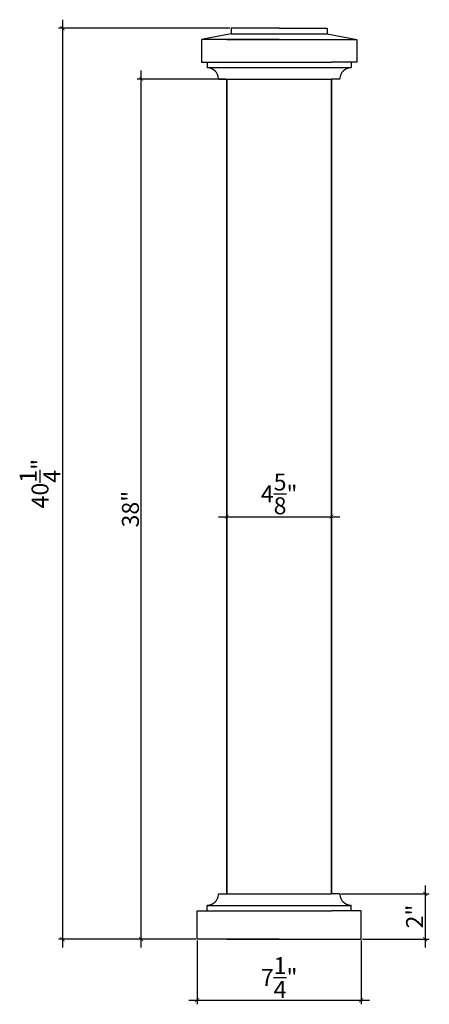
# Model space of a CAD drawing. Extents: x -21.8 to -3.7, y 157.4 to 200.9.
import ezdxf

# ---------------------------------------------------------------- set-up
doc = ezdxf.new("R2010")
doc.units = 0
doc.header["$LTSCALE"] = 0.04
doc.header["$PDMODE"] = 3
doc.header["$PDSIZE"] = 0.25
doc.layers.get('0').update_dxf_attribs({"linetype": 'CONTINUOUS'})
doc.layers.get('Defpoints').update_dxf_attribs({"linetype": 'CONTINUOUS'})
doc.styles.get("Standard").update_dxf_attribs({"font": 'stylu.ttf', "height": 0.75})
doc.dimstyles.get("Standard").update_dxf_attribs({"dimtxt": 0.75, "dimasz": 0.18, "dimexe": 0.18, "dimexo": 0.0625, "dimgap": 0.09, "dimtad": 1, "dimdec": 4, "dimzin": 0, "dimdsep": 46, "dimlunit": 5, "dimtxsty": 'Standard', "dimblk": 'ARCHTICK', "dimcen": 0.09, "dimdle": 0.375, "dimclrd": 3, "dimclre": 3, "dimadec": 0, "dimazin": 0, "dimtfac": 1, "dimtdec": 4, "dimtofl": 0, "dimtmove": 0, "dimatfit": 3, "dimfxl": 1, "dimtolj": 1, "dimtzin": 0, "dimarcsym": 0})

# ---------------------------------------------------------------- blocks, each defined once
blk = doc.blocks.new('_ArchTick')
at = {"color": 0, "linetype": 'ByBlock', "const_width": 0.15}
blk.add_lwpolyline([(-0.5, -0.5), (0.5, 0.5)], dxfattribs=at)
blk = doc.blocks.new('*D30')
at = {"color": 3, "lineweight": -2, "transparency": 16777216}
for p, q in [((-16.457, 159.917), (-16.457, 198.68)), ((-12.733, 198.305), (-16.637, 198.305)), ((-14.045, 160.292), (-16.637, 160.292))]:
    blk.add_line(p, q, dxfattribs=at)
at = {"layer": 'Defpoints', "color": 0, "transparency": 16777216}
for p in [(-16.457, 198.305), (-12.67, 198.305), (-13.983, 160.292)]:
    blk.add_point(p, dxfattribs=at)
at = {"color": 3, "lineweight": -2, "transparency": 16777216, "xscale": 0.18, "yscale": 0.18, "zscale": 0.18}
for p, rotation in [((-16.457, 198.305), 90), ((-16.457, 160.292), 270)]:
    blk.add_blockref('_ArchTick', p, dxfattribs=dict(at, rotation=rotation))
at = {"color": 0, "transparency": 16777216, "insert": (-16.935, 179.298), "char_height": 0.75, "attachment_point": 5, "rotation": 90}
blk.add_mtext('\\A1;38"', dxfattribs=at)
blk = doc.blocks.new('*D31')
at = {"color": 3, "lineweight": -2, "transparency": 16777216}
for p, q in [((-19.937, 200.93), (-19.937, 159.917)), ((-12.545, 200.555), (-20.117, 200.555)), ((-14.045, 160.292), (-20.117, 160.292))]:
    blk.add_line(p, q, dxfattribs=at)
at = {"layer": 'Defpoints', "color": 0, "transparency": 16777216}
for p in [(-12.483, 200.555), (-19.937, 160.292), (-13.983, 160.292)]:
    blk.add_point(p, dxfattribs=at)
at = {"color": 3, "lineweight": -2, "transparency": 16777216, "xscale": 0.18, "yscale": 0.18, "zscale": 0.18}
for p, rotation in [((-19.937, 200.555), 90), ((-19.937, 160.292), 270)]:
    blk.add_blockref('_ArchTick', p, dxfattribs=dict(at, rotation=rotation))
at = {"color": 0, "transparency": 16777216, "insert": (-20.932, 180.423), "char_height": 0.75, "attachment_point": 5, "rotation": 90}
blk.add_mtext('\\A1;40{\\H1x;\\S1/4;}"', dxfattribs=at)
blk = doc.blocks.new('*D32')
at = {"color": 3, "lineweight": -2, "transparency": 16777216}
for p, q in [((-3.897, 162.667), (-3.897, 159.917)), ((-7.632, 162.292), (-3.717, 162.292)), ((-6.67, 160.292), (-3.717, 160.292))]:
    blk.add_line(p, q, dxfattribs=at)
at = {"layer": 'Defpoints', "color": 0, "transparency": 16777216}
for p in [(-7.695, 162.292), (-6.733, 160.292), (-3.897, 160.292)]:
    blk.add_point(p, dxfattribs=at)
at = {"color": 3, "lineweight": -2, "transparency": 16777216, "xscale": 0.18, "yscale": 0.18, "zscale": 0.18}
for p, rotation in [((-3.897, 162.292), 90), ((-3.897, 160.292), 270)]:
    blk.add_blockref('_ArchTick', p, dxfattribs=dict(at, rotation=rotation))
at = {"color": 0, "transparency": 16777216, "insert": (-4.369, 161.292), "char_height": 0.75, "attachment_point": 5, "rotation": 90}
blk.add_mtext('\\A1;2"', dxfattribs=at)
blk = doc.blocks.new('*D33')
at = {"color": 3, "lineweight": -2, "transparency": 16777216}
for p, q in [((-13.983, 160.229), (-13.983, 157.412)), ((-6.733, 160.229), (-6.733, 157.412)), ((-14.358, 157.592), (-6.358, 157.592))]:
    blk.add_line(p, q, dxfattribs=at)
at = {"layer": 'Defpoints', "color": 0, "transparency": 16777216}
for p in [(-13.983, 160.292), (-6.733, 160.292), (-6.733, 157.592)]:
    blk.add_point(p, dxfattribs=at)
at = {"color": 3, "lineweight": -2, "transparency": 16777216, "xscale": 0.18, "yscale": 0.18, "zscale": 0.18, "rotation": 180}
blk.add_blockref('_ArchTick', (-13.983, 157.592), dxfattribs=at)
at = {"color": 3, "lineweight": -2, "transparency": 16777216, "xscale": 0.18, "yscale": 0.18, "zscale": 0.18}
blk.add_blockref('_ArchTick', (-6.733, 157.592), dxfattribs=at)
at = {"color": 0, "transparency": 16777216, "insert": (-10.358, 158.597), "char_height": 0.75, "attachment_point": 5}
blk.add_mtext('\\A1;7{\\H1x;\\S1/4;}"', dxfattribs=at)
blk = doc.blocks.new('*D34')
at = {"color": 3, "lineweight": -2, "transparency": 16777216}
for p, q in [((-13.045, 178.964), (-7.67, 178.964)), ((-12.67, 179.027), (-12.67, 179.144)), ((-8.045, 179.027), (-8.045, 179.144))]:
    blk.add_line(p, q, dxfattribs=at)
at = {"layer": 'Defpoints', "color": 0, "transparency": 16777216}
for p in [(-12.67, 178.964), (-8.045, 178.964), (-8.045, 178.964)]:
    blk.add_point(p, dxfattribs=at)
at = {"color": 3, "lineweight": -2, "transparency": 16777216, "xscale": 0.18, "yscale": 0.18, "zscale": 0.18, "rotation": 180}
blk.add_blockref('_ArchTick', (-12.67, 178.964), dxfattribs=at)
at = {"color": 3, "lineweight": -2, "transparency": 16777216, "xscale": 0.18, "yscale": 0.18, "zscale": 0.18}
blk.add_blockref('_ArchTick', (-8.045, 178.964), dxfattribs=at)
at = {"color": 0, "transparency": 16777216, "insert": (-10.358, 179.97), "char_height": 0.75, "attachment_point": 5}
blk.add_mtext('\\A1;4{\\H1x;\\S5/8;}"', dxfattribs=at)

msp = doc.modelspace()

# ---------------------------------------------------------------- linework, layer by layer
for p, q in [((-12.48275, 200.30484), (-13.79525, 200.05484)), ((-10.35775, 200.55484), (-12.48275, 200.55484)), ((-12.48275, 200.55484), (-12.48275, 200.30484)), ((-12.48275, 200.30484), (-8.23275, 200.30484)), ((-10.35775, 200.55484), (-8.23275, 200.55484)), ((-8.23275, 200.55484), (-8.23275, 200.30484)), ((-8.23275, 200.30484), (-6.92035, 200.05484)), ((-13.54525, 200.05484), (-13.79525, 200.05484)), ((-13.79525, 200.05484), (-13.79525, 199.05484)), ((-10.35775, 200.05484), (-13.54525, 200.05484)), ((-12.67025, 200.05484), (-8.04525, 200.05484)), ((-10.35775, 200.05484), (-7.17025, 200.05484)), ((-7.17025, 200.05484), (-6.92035, 200.05484)), ((-6.92035, 200.05484), (-6.92035, 199.05484)), ((-13.79525, 199.05484), (-13.29525, 199.05484)), ((-13.54525, 199.05484), (-13.54525, 198.82925)), ((-13.29525, 199.05484), (-12.67025, 199.05484)), ((-12.67025, 199.05484), (-8.04525, 199.05484)), ((-7.42025, 199.05484), (-8.04525, 199.05484)), ((-6.92035, 199.05484), (-7.42025, 199.05484)), ((-7.17025, 199.05484), (-7.17025, 198.82925)), ((-13.53834, 198.812), (-7.17715, 198.812)), ((-13.02084, 198.30484), (-12.67025, 198.30484)), ((-12.67025, 198.30484), (-12.67025, 186.24283)), ((-12.67025, 198.30484), (-8.04525, 198.30484)), ((-12.67025, 186.24283), (-12.67025, 198.30484)), ((-8.04525, 198.30484), (-8.04525, 186.24283)), ((-7.69465, 198.30484), (-8.04525, 198.30484)), ((-8.04525, 186.24283), (-8.04525, 198.30484)), ((-12.67025, 162.29154), (-12.67025, 186.24283)), ((-12.67025, 186.24283), (-12.67025, 162.29154)), ((-8.04525, 162.29154), (-8.04525, 186.24283)), ((-8.04525, 186.24283), (-8.04525, 162.29154)), ((-13.02084, 162.29154), (-12.67025, 162.29154)), ((-12.67025, 162.29154), (-8.04525, 162.29154)), ((-7.69465, 162.29154), (-8.04525, 162.29154)), ((-13.98275, 160.29154), (-13.98275, 161.54154)), ((-13.98275, 161.54154), (-13.29525, 161.54154)), ((-13.54525, 161.54154), (-13.54525, 161.76713)), ((-13.53834, 161.78439), (-7.17715, 161.78439)), ((-13.29525, 161.54154), (-12.67025, 161.54154)), ((-12.67025, 161.54154), (-8.04525, 161.54154)), ((-7.42025, 161.54154), (-8.04525, 161.54154)), ((-6.73275, 161.54154), (-7.42025, 161.54154)), ((-7.17025, 161.54154), (-7.17025, 161.76713)), ((-6.73275, 160.29154), (-6.73275, 161.54154)), ((-13.54525, 160.29154), (-13.98275, 160.29154)), ((-10.35775, 160.29154), (-13.54525, 160.29154)), ((-12.67025, 160.29154), (-8.04525, 160.29154)), ((-10.35775, 160.29154), (-7.17025, 160.29154)), ((-7.17025, 160.29154), (-6.73275, 160.29154))]:
    msp.add_line(p, q)
for centre, radius, start, end in [((-13.52025, 198.82925), 0.025, 180, 267.270597), ((-13.54525, 198.30484), 0.5, 2.729403, 87.270597), ((-7.17025, 198.30484), 0.5, 92.729403, 177.270597), ((-7.19525, 198.82925), 0.025, 272.729403, 360), ((-13.02084, 198.32984), 0.025, 182.729403, 270), ((-7.69465, 198.32984), 0.025, 270, 357.270597), ((-13.54525, 162.29154), 0.5, 272.729403, 357.270597), ((-13.02084, 162.26654), 0.025, 90, 177.270597), ((-7.69465, 162.26654), 0.025, 2.729403, 90), ((-7.17025, 162.29154), 0.5, 182.729403, 267.270597), ((-13.52025, 161.76713), 0.025, 92.729403, 180), ((-7.19525, 161.76713), 0.025, 0, 87.270597)]:
    msp.add_arc(centre, radius, start, end)

# ---------------------------------------------------------------- dimensions: what is measured, and where the dimension line sits
for base, p1, p2, picture, middle in [((-19.9375, 160.29154), (-12.48275, 200.55484), (-13.98275, 160.29154), '*D31', (-20.93187, 180.42319)), ((-16.45683, 198.30484), (-13.98275, 160.29154), (-12.67025, 198.30484), '*D30', (-16.93528, 179.29819)), ((-3.89692, 160.29154), (-7.69465, 162.29154), (-6.73275, 160.29154), '*D32', (-4.36933, 161.29154))]:
    dim = msp.add_linear_dim(base=base, p1=p1, p2=p2, angle=90, dimstyle='Standard', override={"dimpost": '"'})
    dim.commit()
    dim.dimension.update_dxf_attribs({"geometry": picture, "text_midpoint": middle})
for base, p1, p2, picture, middle in [((-8.04525, 178.96446), (-12.67025, 178.96446), (-8.04525, 178.96446), '*D34', (-10.35775, 179.97036)), ((-6.73275, 157.59247), (-13.98275, 160.29154), (-6.73275, 160.29154), '*D33', (-10.35775, 158.597))]:
    dim = msp.add_linear_dim(base=base, p1=p1, p2=p2, dimstyle='Standard', override={"dimpost": '"'})
    dim.commit()
    dim.dimension.update_dxf_attribs({"geometry": picture, "text_midpoint": middle})

doc.saveas('drawing.dxf')
